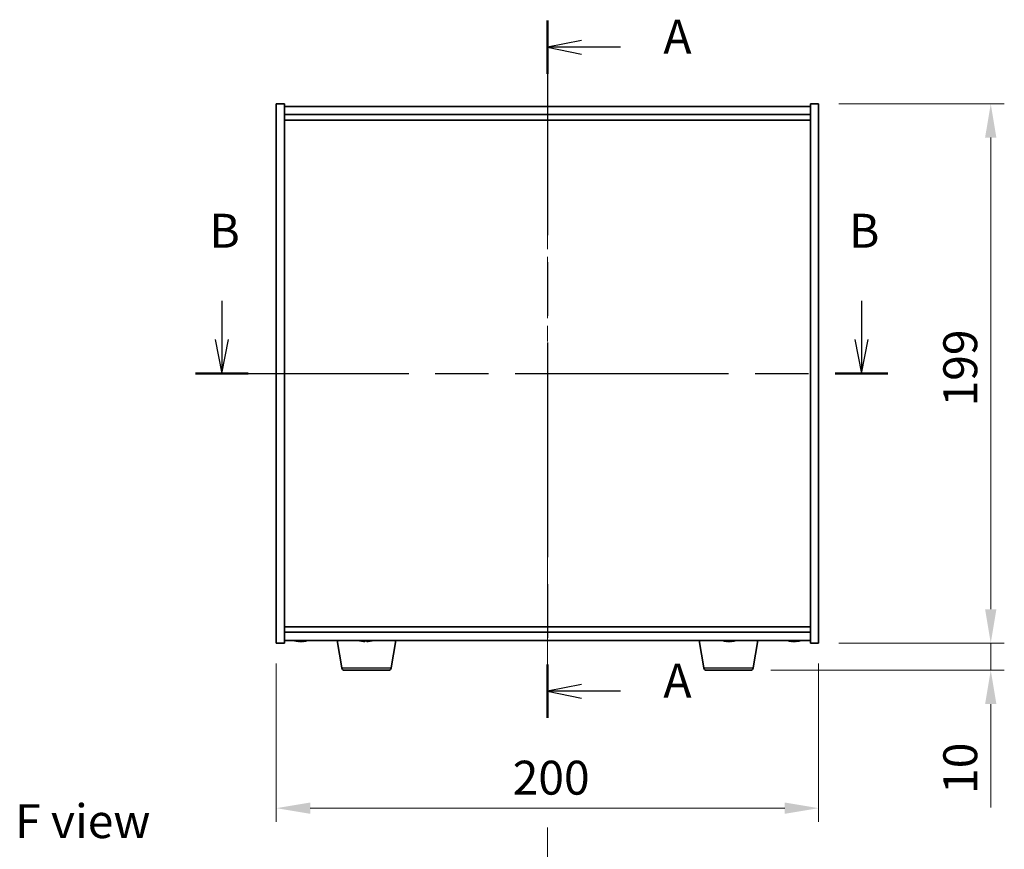
# Model space of a CAD drawing. Units: millimetres. Extents: x 58 to 8133, y 32 to 1437.
# Drawn here: x 2176 to 2539, y 581 to 887 of the extents above; entities that cross this region are included whole.
import ezdxf

# ---------------------------------------------------------------- set-up
doc = ezdxf.new("R2010")
doc.units = ezdxf.units.MM
doc.header["$LTSCALE"] = 4
doc.linetypes.add('CHAIN', pattern=[0.3543, 0.2362, -0.0295, 0.0591, -0.0295])
doc.layers.get('Defpoints').update_dxf_attribs({"lineweight": 25})
for name, color, linetype, lineweight in [('Centerline (ISO)', 131, 'Continuous', 18), ('Dimension (ISO)', 7, 'Continuous', 18), ('Dimension (ISO) @ 1', 7, 'Continuous', 18), ('Section Line (ISO)', 7, 'CHAIN', 25), ('Symbol (ISO)', 7, 'Continuous', 18), ('Visible (ISO)', 7, 'Continuous', 35), ('Visible Narrow (ISO)', 7, 'Continuous', 25)]:
    doc.layers.add(name, color=color, linetype=linetype, lineweight=lineweight)
doc.styles.add('Note Text (TK)', font='txt')
doc.dimstyles.new('Default - Method 1b (TK)', dxfattribs={"dimscale": 4, "dimtxt": 2.5, "dimasz": 2.5, "dimexe": 1, "dimexo": 1.5, "dimgap": 1, "dimtad": 1, "dimtoh": 1, "dimrnd": 1e-08, "dimdsep": 46, "dimtxsty": 'Note Text (TK)', "dimcen": 0.09, "dimdle": 5, "dimclrd": 100, "dimclre": 100, "dimclrt": 7, "dimadec": 1, "dimazin": 1, "dimtfac": 1, "dimtmove": 0, "dimatfit": 3, "dimfxl": 1, "dimtolj": 1, "dimlwd": -1, "dimlwe": -1, "dimarcsym": 0})

# ---------------------------------------------------------------- blocks, each defined once
blk = doc.blocks.new('2dTransSection0')
at = {"layer": 'Section Line (ISO)', "linetype": 'CHAIN', "ltscale": 16.763893}
blk.add_line((162.241, 178.927), (162.241, 127.472), dxfattribs=at)
at = {"layer": 'Section Line (ISO)', "linetype": 'Continuous', "lineweight": 50}
for p, q in [((162.241, 178.927), (162.241, 174.988)), ((162.241, 131.411), (162.241, 127.472))]:
    blk.add_line(p, q, dxfattribs=at)
at = {"layer": 'Section Line (ISO)', "linetype": 'Continuous'}
for p, q in [((164.741, 177.457), (162.241, 176.957)), ((164.741, 176.957), (162.241, 176.957)), ((162.241, 176.957), (164.741, 176.457)), ((167.615, 176.957), (164.741, 176.957)), ((164.741, 129.942), (162.241, 129.442)), ((164.741, 129.442), (162.241, 129.442)), ((162.241, 129.442), (164.741, 128.942)), ((167.615, 129.442), (164.741, 129.442))]:
    blk.add_line(p, q, dxfattribs=at)
at = {"layer": 'Section Line (ISO)', "char_height": 2.5, "attachment_point": 7, "style": 'Note Text (TK)'}
for insert in [(170.789, 175.715), (170.789, 128.199)]:
    blk.add_mtext('A', dxfattribs=dict(at, insert=insert))
blk = doc.blocks.new('2dTransSection1')
at = {"layer": 'Section Line (ISO)', "linetype": 'Continuous'}
for p, q in [((138.225, 158.26), (138.225, 155.393)), ((185.401, 158.26), (185.401, 155.393)), ((137.725, 155.393), (138.225, 152.893)), ((138.225, 155.393), (138.225, 152.893)), ((138.225, 152.893), (138.725, 155.393)), ((184.901, 155.393), (185.401, 152.893)), ((185.401, 155.393), (185.401, 152.893)), ((185.401, 152.893), (185.901, 155.393))]:
    blk.add_line(p, q, dxfattribs=at)
at = {"layer": 'Section Line (ISO)', "linetype": 'CHAIN', "ltscale": 16.643799}
blk.add_line((136.277, 152.893), (187.349, 152.893), dxfattribs=at)
at = {"layer": 'Section Line (ISO)', "linetype": 'Continuous', "lineweight": 50}
for p, q in [((136.277, 152.893), (140.174, 152.893)), ((183.452, 152.893), (187.349, 152.893))]:
    blk.add_line(p, q, dxfattribs=at)
at = {"layer": 'Section Line (ISO)', "char_height": 2.5, "attachment_point": 7, "style": 'Note Text (TK)'}
for insert in [(137.306, 161.393), (184.481, 161.393)]:
    blk.add_mtext('B', dxfattribs=dict(at, insert=insert))
blk = doc.blocks.new('*D44')
at = {"layer": 'Defpoints', "color": 0}
for p in [(2270.7, 656.97), (2470.7, 656.97), (2470.7, 596.08)]:
    blk.add_point(p, dxfattribs=at)
at = {"layer": 'Dimension (ISO)', "color": 100}
for p, q in [((2270.7, 649.47), (2270.7, 591.08)), ((2470.7, 649.47), (2470.7, 591.08)), ((2283.2, 596.08), (2458.2, 596.08))]:
    blk.add_line(p, q, dxfattribs=at)
for points in [[(2283.2, 598.16), (2283.2, 594), (2270.7, 596.08)], [(2458.2, 598.16), (2458.2, 594), (2470.7, 596.08)]]:
    blk.add_solid(points, dxfattribs=at)
at = {"layer": 'Dimension (ISO)', "color": 7, "insert": (2357.85, 607.33), "char_height": 12.5, "attachment_point": 4, "style": 'Note Text (TK)'}
blk.add_mtext('\\A1;200', dxfattribs=at)
blk = doc.blocks.new('*D45')
at = {"layer": 'Defpoints', "color": 0}
for p in [(2470.7, 855.97), (2470.7, 656.97), (2534.17, 656.97)]:
    blk.add_point(p, dxfattribs=at)
at = {"layer": 'Dimension (ISO)', "color": 100}
for p, q in [((2478.2, 855.97), (2539.17, 855.97)), ((2534.17, 843.47), (2534.17, 669.47)), ((2478.2, 656.97), (2539.17, 656.97))]:
    blk.add_line(p, q, dxfattribs=at)
for points in [[(2532.08, 843.47), (2536.25, 843.47), (2534.17, 855.97)], [(2532.08, 669.47), (2536.25, 669.47), (2534.17, 656.97)]]:
    blk.add_solid(points, dxfattribs=at)
at = {"layer": 'Dimension (ISO)', "color": 7, "insert": (2522.92, 744.29), "char_height": 12.5, "attachment_point": 4, "rotation": 90, "style": 'Note Text (TK)'}
blk.add_mtext('\\A1;199', dxfattribs=at)
blk = doc.blocks.new('*D46')
at = {"layer": 'Defpoints', "color": 0}
for p in [(2470.7, 656.97), (2445.61, 646.97), (2534.17, 646.97)]:
    blk.add_point(p, dxfattribs=at)
at = {"layer": 'Dimension (ISO)', "color": 100}
for p, q in [((2534.17, 669.47), (2534.17, 681.97)), ((2478.2, 656.97), (2539.17, 656.97)), ((2534.17, 656.97), (2534.17, 646.97)), ((2453.11, 646.97), (2539.17, 646.97)), ((2534.17, 634.47), (2534.17, 596.34))]:
    blk.add_line(p, q, dxfattribs=at)
for points in [[(2532.08, 669.47), (2536.25, 669.47), (2534.17, 656.97)], [(2532.08, 634.47), (2536.25, 634.47), (2534.17, 646.97)]]:
    blk.add_solid(points, dxfattribs=at)
at = {"layer": 'Dimension (ISO)', "color": 7, "insert": (2522.92, 601.34), "char_height": 12.5, "attachment_point": 4, "rotation": 90, "style": 'Note Text (TK)'}
blk.add_mtext('\\A1;10', dxfattribs=at)

msp = doc.modelspace()

# ---------------------------------------------------------------- linework, layer by layer
at = {"layer": 'Centerline (ISO)', "linetype": 'CHAIN', "ltscale": 23.990969}
for p, q in [((2370.7036, 867.4672), (2370.7036, 645.4672)), ((2370.7036, 588.9789), (2370.7036, 134.9789))]:
    msp.add_line(p, q, dxfattribs=at)
at = {"layer": 'Visible (ISO)'}
for p, q in [((2270.7036, 855.9672), (2273.7036, 855.9672)), ((2270.7036, 656.9672), (2270.7036, 855.9672)), ((2273.7036, 656.9672), (2273.7036, 855.9672)), ((2467.7036, 854.9672), (2273.7036, 854.9672)), ((2467.7036, 855.9672), (2467.7036, 656.9672)), ((2470.7036, 855.9672), (2467.7036, 855.9672)), ((2470.7036, 855.9672), (2470.7036, 656.9672)), ((2273.7036, 851.9672), (2467.7036, 851.9672)), ((2273.7036, 849.9672), (2467.7036, 849.9672)), ((2467.7036, 662.9672), (2273.7036, 662.9672)), ((2467.7036, 660.9672), (2273.7036, 660.9672)), ((2273.7036, 657.9672), (2467.7036, 657.9672)), ((2278.9109, 657.6611), (2278.9109, 657.613)), ((2280.4963, 657.7836), (2280.4963, 657.613)), ((2294.8143, 647.8028), (2293.1203, 657.9672)), ((2303.2147, 657.7849), (2303.2147, 657.6408)), ((2313.0929, 647.8028), (2314.7869, 657.9672)), ((2428.3143, 647.8028), (2426.6203, 657.9672)), ((2436.9109, 657.6611), (2436.9109, 657.613)), ((2438.4963, 657.7836), (2438.4963, 657.613)), ((2446.5929, 647.8028), (2448.2869, 657.9672)), ((2460.9109, 657.6611), (2460.9109, 657.613)), ((2462.4963, 657.7836), (2462.4963, 657.613)), ((2270.7036, 656.9672), (2273.7036, 656.9672)), ((2470.7036, 656.9672), (2467.7036, 656.9672)), ((2312.1065, 646.9672), (2295.8007, 646.9672)), ((2445.6065, 646.9672), (2429.3007, 646.9672))]:
    msp.add_line(p, q, dxfattribs=at)
for centre, radius, start, end in [((2279.7036, 665.7175), 8.1502, 251.974995, 263.837236), ((2279.7036, 665.7175), 8.1502, 276.162764, 288.025005), ((2303.7036, 665.7175), 8.1502, 251.974995, 256.793258), ((2303.7036, 665.7175), 8.1502, 283.206742, 288.025005), ((2437.7036, 665.7175), 8.1502, 251.974995, 263.837236), ((2437.7036, 665.7175), 8.1502, 276.162764, 288.025005), ((2461.7036, 665.7175), 8.1502, 251.974995, 263.837236), ((2461.7036, 665.7175), 8.1502, 276.162764, 288.025005), ((2295.8007, 647.9672), 1, 189.462322, 270), ((2312.1065, 647.9672), 1, 270, 350.537678), ((2429.3007, 647.9672), 1, 189.462322, 270), ((2445.6065, 647.9672), 1, 270, 350.537678)]:
    msp.add_arc(centre, radius, start, end, dxfattribs=at)
for centre, major_axis, ratio, start_param, end_param in [((2278.1438, 665.7175), (0, -7.9375), 0.53771873, 6.23655411, 6.3298165), ((2279.5046, 665.7175), (0, -8.1418), 0.84312429, 6.05396117, 6.14642619), ((2279.9025, 665.7175), (0, -8.1418), 0.84312429, 6.05396117, 6.14642619), ((2279.3916, 665.7175), (0, -8.1418), 0.53771873, 0.13675912, 0.22922414), ((2280.6984, 665.7175), (0, -7.9375), 0.84312429, 6.23655411, 6.3298165), ((2279.5046, 665.7175), (0, -8.1418), 0.84312429, 0.13675912, 0.14497266), ((2280.0155, 665.7175), (0, -8.1418), 0.53771873, 0.13675912, 0.22922414), ((2301.8656, 665.7175), (0, -7.9375), 0.11355088, 6.23655411, 6.27705283), ((2303.6616, 665.7175), (0, -8.1418), 0.99353218, 6.05396117, 6.14642619), ((2303.336, 665.7175), (0, -8.1418), 0.11355088, 6.05396117, 6.14642619), ((2303.4935, 665.7175), (0, -7.9375), 0.99353218, 6.23655411, 6.3298165), ((2303.336, 665.7175), (0, -8.1418), 0.11355088, 0.13675912, 0.22459491), ((2303.9137, 665.7175), (0, -7.9375), 0.99353218, 6.2565444, 6.27705283), ((2304.0712, 665.7175), (0, -8.1418), 0.11355088, 6.05396117, 6.14642619), ((2303.6616, 665.7175), (0, -8.1418), 0.99353218, 0.13675912, 0.22922414), ((2303.7456, 665.7175), (0, -8.1418), 0.99353218, 0.13675912, 0.22459491), ((2305.5416, 665.7175), (0, -7.9375), 0.11355088, 6.23655411, 6.30982622), ((2436.1438, 665.7175), (0, -7.9375), 0.53771873, 6.23655411, 6.3298165), ((2437.5046, 665.7175), (0, -8.1418), 0.84312429, 6.05396117, 6.14642619), ((2437.9025, 665.7175), (0, -8.1418), 0.84312429, 6.05396117, 6.14642619), ((2437.3916, 665.7175), (0, -8.1418), 0.53771873, 0.13675912, 0.22922414), ((2438.6984, 665.7175), (0, -7.9375), 0.84312429, 6.23655411, 6.3298165), ((2437.5046, 665.7175), (0, -8.1418), 0.84312429, 0.13675912, 0.14497266), ((2438.0155, 665.7175), (0, -8.1418), 0.53771873, 0.13675912, 0.22922414), ((2460.1438, 665.7175), (0, -7.9375), 0.53771873, 6.23655411, 6.3298165), ((2461.5046, 665.7175), (0, -8.1418), 0.84312429, 6.05396117, 6.14642619), ((2461.9025, 665.7175), (0, -8.1418), 0.84312429, 6.05396117, 6.14642619), ((2461.3916, 665.7175), (0, -8.1418), 0.53771873, 0.13675912, 0.22922414), ((2462.6984, 665.7175), (0, -7.9375), 0.84312429, 6.23655411, 6.3298165), ((2461.5046, 665.7175), (0, -8.1418), 0.84312429, 0.13675912, 0.14497266), ((2462.0155, 665.7175), (0, -8.1418), 0.53771873, 0.13675912, 0.22922414)]:
    msp.add_ellipse(centre, major_axis=major_axis, ratio=ratio, start_param=start_param, end_param=end_param, dxfattribs=at)
for points, knots in [([(2278.9107, 657.613), (2278.9106, 657.6107), (2278.9047, 657.6096), (2278.8732, 657.6096), (2278.8335, 657.6132), (2278.7202, 657.6279), (2278.6467, 657.6389), (2278.5688, 657.6517)], [0.0403125428, 0.0403125428, 0.0403125428, 0.0403125428, 0.0559690811, 0.0559690811, 0.0839536216, 0.0839536216, 0.1119381621, 0.1119381621, 0.1119381621, 0.1119381621]), ([(2278.9667, 657.6517), (2279.0446, 657.6389), (2279.1379, 657.6279), (2279.3323, 657.6132), (2279.4333, 657.6096), (2279.6155, 657.6096), (2279.7084, 657.6132), (2279.8701, 657.6279), (2279.9388, 657.6389), (2279.9885, 657.6517)], [0.338363496, 0.338363496, 0.338363496, 0.338363496, 0.366348036, 0.366348036, 0.394332577, 0.394332577, 0.422317117, 0.422317117, 0.450301658, 0.450301658, 0.450301658, 0.450301658]), ([(2280.4405, 657.6517), (2280.3626, 657.6389), (2280.2693, 657.6279), (2280.0749, 657.6132), (2279.9739, 657.6096), (2279.8225, 657.6096), (2279.7615, 657.6112), (2279.7037, 657.6144)], [0.1131992707, 0.1131992707, 0.1131992707, 0.1131992707, 0.1411838112, 0.1411838112, 0.1691683517, 0.1691683517, 0.1876758409, 0.1876758409, 0.1876758409, 0.1876758409]), ([(2280.6124, 657.6517), (2280.5627, 657.6389), (2280.525, 657.6279), (2280.4905, 657.6132), (2280.4936, 657.6096), (2280.5271, 657.6096), (2280.549, 657.6112), (2280.5787, 657.6144)], [0.2251642249, 0.2251642249, 0.2251642249, 0.2251642249, 0.2531487654, 0.2531487654, 0.2811333059, 0.2811333059, 0.2996407951, 0.2996407951, 0.2996407951, 0.2996407951]), ([(2302.5588, 657.6517), (2302.6506, 657.6389), (2302.7468, 657.6279), (2302.9195, 657.6132), (2302.996, 657.6096), (2303.1121, 657.6096), (2303.1592, 657.6132), (2303.2134, 657.6279), (2303.2204, 657.6389), (2303.2099, 657.6517)], [0.113199271, 0.113199271, 0.113199271, 0.113199271, 0.141183811, 0.141183811, 0.169168352, 0.169168352, 0.197152892, 0.197152892, 0.225137433, 0.225137433, 0.225137433, 0.225137433]), ([(2303.462, 657.6517), (2303.4515, 657.6389), (2303.422, 657.6279), (2303.3264, 657.6132), (2303.2603, 657.6096), (2303.1627, 657.6096), (2303.1364, 657.61), (2303.1085, 657.6108)], [0.2251642249, 0.2251642249, 0.2251642249, 0.2251642249, 0.2531487654, 0.2531487654, 0.2811333059, 0.2811333059, 0.2905342233, 0.2905342233, 0.2905342233, 0.2905342233]), ([(2303.9452, 657.6517), (2303.9556, 657.6389), (2303.9852, 657.6279), (2304.0808, 657.6132), (2304.1469, 657.6096), (2304.2929, 657.6096), (2304.3824, 657.6132), (2304.5722, 657.6279), (2304.6726, 657.6389), (2304.7644, 657.6517)], [0, 0, 0, 0, 0.027984541, 0.027984541, 0.055969081, 0.055969081, 0.083953622, 0.083953622, 0.111938162, 0.111938162, 0.111938162, 0.111938162]), ([(2304.8484, 657.6517), (2304.7566, 657.6389), (2304.6604, 657.6279), (2304.4877, 657.6132), (2304.4112, 657.6096), (2304.3337, 657.6096), (2304.3154, 657.61), (2304.2987, 657.6108)], [0.3383634956, 0.3383634956, 0.3383634956, 0.3383634956, 0.3663480361, 0.3663480361, 0.3943325766, 0.3943325766, 0.403733494, 0.403733494, 0.403733494, 0.403733494]), ([(2436.9107, 657.613), (2436.9106, 657.6107), (2436.9047, 657.6096), (2436.8732, 657.6096), (2436.8335, 657.6132), (2436.7202, 657.6279), (2436.6467, 657.6389), (2436.5688, 657.6517)], [0.0403125428, 0.0403125428, 0.0403125428, 0.0403125428, 0.0559690811, 0.0559690811, 0.0839536216, 0.0839536216, 0.1119381621, 0.1119381621, 0.1119381621, 0.1119381621]), ([(2436.9667, 657.6517), (2437.0446, 657.6389), (2437.1379, 657.6279), (2437.3323, 657.6132), (2437.4333, 657.6096), (2437.6155, 657.6096), (2437.7084, 657.6132), (2437.8701, 657.6279), (2437.9388, 657.6389), (2437.9885, 657.6517)], [0.338363496, 0.338363496, 0.338363496, 0.338363496, 0.366348036, 0.366348036, 0.394332577, 0.394332577, 0.422317117, 0.422317117, 0.450301658, 0.450301658, 0.450301658, 0.450301658]), ([(2438.4405, 657.6517), (2438.3626, 657.6389), (2438.2693, 657.6279), (2438.0749, 657.6132), (2437.9739, 657.6096), (2437.8225, 657.6096), (2437.7615, 657.6112), (2437.7037, 657.6144)], [0.1131992707, 0.1131992707, 0.1131992707, 0.1131992707, 0.1411838112, 0.1411838112, 0.1691683517, 0.1691683517, 0.1876758409, 0.1876758409, 0.1876758409, 0.1876758409]), ([(2438.6124, 657.6517), (2438.5627, 657.6389), (2438.525, 657.6279), (2438.4905, 657.6132), (2438.4936, 657.6096), (2438.5271, 657.6096), (2438.549, 657.6112), (2438.5787, 657.6144)], [0.2251642249, 0.2251642249, 0.2251642249, 0.2251642249, 0.2531487654, 0.2531487654, 0.2811333059, 0.2811333059, 0.299640795, 0.299640795, 0.299640795, 0.299640795]), ([(2460.9107, 657.613), (2460.9106, 657.6107), (2460.9047, 657.6096), (2460.8732, 657.6096), (2460.8335, 657.6132), (2460.7202, 657.6279), (2460.6467, 657.6389), (2460.5688, 657.6517)], [0.0403125428, 0.0403125428, 0.0403125428, 0.0403125428, 0.0559690811, 0.0559690811, 0.0839536216, 0.0839536216, 0.1119381621, 0.1119381621, 0.1119381621, 0.1119381621]), ([(2460.9667, 657.6517), (2461.0446, 657.6389), (2461.1379, 657.6279), (2461.3323, 657.6132), (2461.4333, 657.6096), (2461.6155, 657.6096), (2461.7084, 657.6132), (2461.8701, 657.6279), (2461.9388, 657.6389), (2461.9885, 657.6517)], [0.338363496, 0.338363496, 0.338363496, 0.338363496, 0.366348036, 0.366348036, 0.394332577, 0.394332577, 0.422317117, 0.422317117, 0.450301658, 0.450301658, 0.450301658, 0.450301658]), ([(2462.4405, 657.6517), (2462.3626, 657.6389), (2462.2693, 657.6279), (2462.0749, 657.6132), (2461.9739, 657.6096), (2461.8225, 657.6096), (2461.7615, 657.6112), (2461.7037, 657.6144)], [0.1131992707, 0.1131992707, 0.1131992707, 0.1131992707, 0.1411838112, 0.1411838112, 0.1691683517, 0.1691683517, 0.1876758409, 0.1876758409, 0.1876758409, 0.1876758409]), ([(2462.6124, 657.6517), (2462.5627, 657.6389), (2462.525, 657.6279), (2462.4905, 657.6132), (2462.4936, 657.6096), (2462.5271, 657.6096), (2462.549, 657.6112), (2462.5787, 657.6144)], [0.2251642249, 0.2251642249, 0.2251642249, 0.2251642249, 0.2531487654, 0.2531487654, 0.2811333059, 0.2811333059, 0.2996407951, 0.2996407951, 0.2996407951, 0.2996407951])]:
    msp.add_open_spline(points, degree=3, knots=knots, dxfattribs=at)
at = {"layer": 'Visible Narrow (ISO)'}
for p, q in [((2278.5688, 657.6517), (2278.5688, 657.7308)), ((2280.4405, 657.7859), (2280.4405, 657.6517)), ((2280.6124, 657.7806), (2280.6124, 657.6517)), ((2303.2099, 657.6517), (2303.2099, 657.7851)), ((2303.462, 657.78), (2303.462, 657.6517)), ((2304.8484, 657.6638), (2304.8484, 657.6517)), ((2436.5688, 657.6517), (2436.5688, 657.7308)), ((2438.4405, 657.7859), (2438.4405, 657.6517)), ((2438.6124, 657.7806), (2438.6124, 657.6517)), ((2460.5688, 657.6517), (2460.5688, 657.7308)), ((2462.4405, 657.7859), (2462.4405, 657.6517)), ((2462.6124, 657.7806), (2462.6124, 657.6517)), ((2294.8143, 647.8028), (2313.0929, 647.8028)), ((2428.3143, 647.8028), (2446.5929, 647.8028))]:
    msp.add_line(p, q, dxfattribs=at)

# ---------------------------------------------------------------- block references
at = {"layer": 'Section Line (ISO)', "xscale": 5, "yscale": 5, "zscale": 5}
for name in ['2dTransSection0', '2dTransSection1']:
    msp.add_blockref(name, (1559.5, -8), dxfattribs=at)

# ---------------------------------------------------------------- texts
at = {"layer": 'Symbol (ISO)', "color": 7, "insert": (2174.3377, 591.2914), "char_height": 12.5, "width": 50.365496, "attachment_point": 4, "line_spacing_factor": 1.5, "style": 'Note Text (TK)'}
msp.add_mtext('{\\fＭＳ Ｐゴシック|b0|i0;F view}', dxfattribs=at)

# ---------------------------------------------------------------- dimensions: what is measured, and where the dimension line sits
at = {"layer": 'Dimension (ISO) @ 1', "color": 100}
for base, p1, p2, angle, override, picture, middle in [((2534.168, 656.9672), (2470.7036, 855.9672), (2470.7036, 656.9672), 90, {"dimscale": 1, "dimtxt": 12.5, "dimasz": 12.5, "dimexe": 5, "dimexo": 7.5, "dimgap": 5, "dimtoh": 0, "dimdec": 2, "dimcen": 0.45, "dimtol": 0, "dimlim": 0, "dimtp": 0, "dimtm": 0, "dimtdec": 2, "dimtix": 0, "dimtofl": 0, "dimtmove": 0, "dimatfit": 1}, '*D45', (2534.168, 756.4672)), ((2534.168, 646.9672), (2470.7036, 656.9672), (2445.6065, 646.9672), 270, {"dimscale": 1, "dimtxt": 12.5, "dimasz": 12.5, "dimexe": 5, "dimexo": 7.5, "dimgap": 5, "dimtoh": 0, "dimdec": 2, "dimcen": 0.45, "dimtol": 0, "dimlim": 0, "dimtp": 0, "dimtm": 0, "dimtdec": 2, "dimtix": 0, "dimtofl": 1, "dimtmove": 0, "dimatfit": 1}, '*D46', (2534.168, 609.1547)), ((2470.7036, 596.0787), (2270.7036, 656.9672), (2470.7036, 656.9672), 180, {"dimscale": 1, "dimtxt": 12.5, "dimasz": 12.5, "dimexe": 5, "dimexo": 7.5, "dimgap": 5, "dimtoh": 0, "dimdec": 2, "dimcen": 0.45, "dimtol": 0, "dimlim": 0, "dimtp": 0, "dimtm": 0, "dimtdec": 2, "dimtix": 0, "dimtofl": 0, "dimtmove": 0, "dimatfit": 1}, '*D44', (2370.7036, 596.0787))]:
    dim = msp.add_linear_dim(base=base, p1=p1, p2=p2, angle=angle, dimstyle='Default - Method 1b (TK)', override=override, dxfattribs=at)
    dim.commit()
    dim.dimension.update_dxf_attribs({"geometry": picture, "text_midpoint": middle, "dimtype": 128})

doc.saveas('drawing.dxf')
